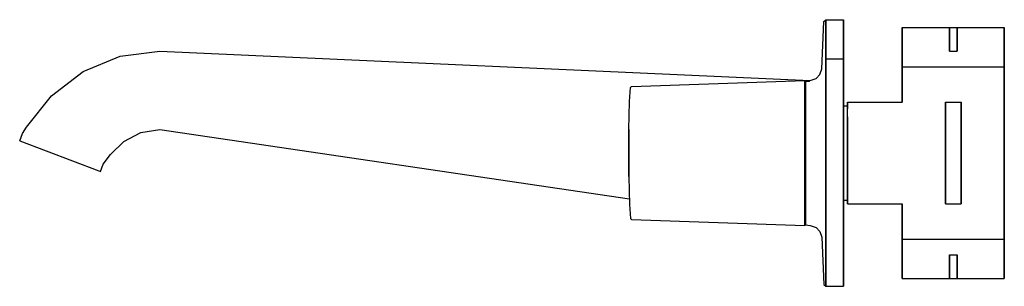
# Model space of a CAD drawing. Extents: x 0 to 251, y 0 to 68.
import ezdxf

# ---------------------------------------------------------------- set-up
doc = ezdxf.new("R2010")
doc.units = 0
doc.header["$MEASUREMENT"] = 0

msp = doc.modelspace()

# ---------------------------------------------------------------- linework, layer by layer
for p, q in [((205, 67.5), (205.5, 68)), ((205.5, 66.8), (205.5, 68)), ((205.5, 68), (210, 68)), ((205.5, 68), (205.5, 66.8)), ((210, 68), (210, 66.8)), ((210, 66.8), (210, 68)), ((204.5, 55.5), (205, 67.5)), ((205.5, 63.4), (205.5, 66.8)), ((205.5, 66.8), (205.5, 63.4)), ((210, 63.4), (210, 66.8)), ((210, 66.8), (210, 63.4)), ((225, 66), (225, 56)), ((225, 66), (225.3756, 66)), ((225, 56), (225, 66)), ((225.3756, 66), (226.3756, 66)), ((226.3756, 66), (226.716, 66)), ((226.716, 66), (228.796, 66)), ((228.796, 66), (231.552, 66)), ((231.552, 66), (234.672, 66)), ((234.672, 66), (237, 66)), ((237, 66), (237, 60)), ((237, 66), (239, 66)), ((237, 60), (237, 66)), ((239, 60), (239, 66)), ((239, 66), (241.328, 66)), ((239, 66), (239, 60)), ((241.328, 66), (244.448, 66)), ((244.448, 66), (247.204, 66)), ((247.204, 66), (249.284, 66)), ((249.284, 66), (249.6244, 66)), ((249.6244, 66), (250.6244, 66)), ((250.6244, 66), (251, 66)), ((251, 56), (251, 66)), ((251, 66), (251, 56)), ((205.5, 63.4), (205.5, 58)), ((205.5, 58), (205.5, 63.4)), ((210, 63.4), (210, 58)), ((210, 58), (210, 63.4)), ((16.1982, 54.775), (25.6043, 58.6711)), ((25.6043, 58.6711), (35.6982, 60)), ((35.6982, 60), (201.5, 52.5)), ((205.5, 58), (205.5, 50.9)), ((205.5, 58), (210, 58)), ((205.5, 50.9), (205.5, 58)), ((210, 58), (210, 50.9)), ((210, 50.9), (210, 58)), ((237, 60), (239, 60)), ((204, 54), (204.5, 55.5)), ((225, 47), (225, 56)), ((225, 56), (225, 47)), ((225, 56), (225.468, 56)), ((225.468, 56), (226.716, 56)), ((226.716, 56), (228.796, 56)), ((228.796, 56), (231.552, 56)), ((231.552, 56), (234.672, 56)), ((234.672, 56), (238, 56)), ((238, 56), (241.328, 56)), ((241.328, 56), (244.448, 56)), ((244.448, 56), (247.204, 56)), ((247.204, 56), (249.284, 56)), ((249.284, 56), (250.532, 56)), ((250.532, 56), (251, 56)), ((251, 34), (251, 56)), ((251, 56), (251, 34)), ((8.1211, 48.5772), (16.1982, 54.775)), ((201.5, 52.5), (203, 53)), ((203, 53), (204, 54)), ((155.49, 47.1), (155.681, 50.7)), ((155.681, 50.7), (155.966, 51)), ((155.966, 51), (200.11, 52.5)), ((200.11, 51.8), (200.11, 52.5)), ((200.11, 52.5), (200.3, 52.3)), ((200.11, 52.5), (200.11, 51.8)), ((200.11, 50), (200.11, 51.8)), ((200.11, 51.8), (200.11, 50)), ((200.3, 52.3), (200.3, 51.6)), ((200.3, 52.3), (201.3, 52.3)), ((200.3, 51.6), (200.3, 52.3)), ((200.3, 49.8), (200.3, 51.6)), ((200.3, 51.6), (200.3, 49.8)), ((201.3, 52.3), (201.5, 52.5)), ((205.5, 50.9), (205.5, 42.7)), ((205.5, 42.7), (205.5, 50.9)), ((210, 50.9), (210, 42.7)), ((210, 42.7), (210, 50.9)), ((1.7762, 40.5786), (8.1211, 48.5772)), ((200.11, 50), (200.11, 47)), ((200.11, 47), (200.11, 50)), ((200.3, 46.9), (200.3, 49.8)), ((200.3, 49.8), (200.3, 46.9)), ((155.3, 40), (155.49, 47.1)), ((200.11, 47), (200.11, 43.2)), ((200.11, 43.2), (200.11, 47)), ((200.3, 46.9), (200.3, 43.1)), ((200.3, 43.1), (200.3, 46.9)), ((210, 46), (211, 46)), ((211, 47), (211, 46.532)), ((211, 47), (225, 47)), ((211, 46.532), (211, 47)), ((211, 45.284), (211, 46.532)), ((211, 46), (211, 46.532)), ((211, 46.532), (211, 46)), ((211, 46.532), (211, 45.284)), ((211, 45.568), (211, 46)), ((211, 44.416), (211, 45.568)), ((211, 43.204), (211, 45.284)), ((236, 46.8), (236, 47)), ((236, 47), (240, 47)), ((236, 47), (236, 46.8)), ((236, 46.3), (236, 46.8)), ((236, 46.8), (236, 46.3)), ((236, 45.5), (236, 46.3)), ((236, 46.3), (236, 45.5)), ((236, 44.5), (236, 45.5)), ((236, 45.5), (236, 44.5)), ((240, 47), (240, 46.8)), ((240, 46.8), (240, 47)), ((240, 46.3), (240, 46.8)), ((240, 46.8), (240, 46.3)), ((240, 45.5), (240, 46.3)), ((240, 46.3), (240, 45.5)), ((240, 44.5), (240, 45.5)), ((240, 45.5), (240, 44.5)), ((200.11, 43.2), (200.11, 38.8)), ((200.11, 38.8), (200.11, 43.2)), ((200.3, 43.1), (200.3, 38.7)), ((200.3, 38.7), (200.3, 43.1)), ((205.5, 34), (205.5, 42.7)), ((205.5, 42.7), (205.5, 34)), ((210, 34), (210, 42.7)), ((210, 42.7), (210, 34)), ((211, 42.496), (211, 44.416)), ((211, 40.448), (211, 43.204)), ((211, 43.204), (211, 40.448)), ((236, 34), (236, 44.5)), ((236, 44.5), (236, 34)), ((240, 34), (240, 44.5)), ((240, 44.5), (240, 34)), ((0.7073, 38.9382), (1.7762, 40.5786)), ((211, 39.952), (211, 42.496)), ((211, 40.448), (211, 37.328)), ((211, 37.328), (211, 40.448)), ((0, 37.0675), (0.7073, 38.9382)), ((26.5189, 36.9362), (30.855, 39.2268)), ((30.855, 39.2268), (35.6982, 40)), ((35.6982, 40), (155.4524, 22.3043)), ((35.6982, 40), (155.4524, 22.3043)), ((155.3, 40), (155.3, 39.8)), ((155.3, 39.8), (155.3, 40)), ((155.3, 39.2), (155.3, 39.8)), ((155.3, 39.8), (155.3, 39.2)), ((155.3, 38.2), (155.3, 39.2)), ((155.3, 39.2), (155.3, 38.2)), ((155.3, 35.5), (155.3, 38.2)), ((155.3, 38.2), (155.3, 35.5)), ((200.11, 38.8), (200.11, 34)), ((200.11, 34), (200.11, 38.8)), ((200.3, 34), (200.3, 38.7)), ((200.3, 38.7), (200.3, 34)), ((211, 37.072), (211, 39.952)), ((0, 37.0675), (20.1404, 29.4524)), ((23.1224, 33.6179), (26.5189, 36.9362)), ((155.3, 35.5), (155.3, 34)), ((155.3, 34), (155.3, 35.5)), ((211, 37.328), (211, 34)), ((211, 34), (211, 37.328)), ((211, 34), (211, 37.072)), ((21.2855, 31.1576), (23.1224, 33.6179)), ((155.3, 32.5), (155.3, 34)), ((155.3, 34), (155.3, 32.5)), ((200.11, 29.2), (200.11, 34)), ((200.11, 34), (200.11, 29.2)), ((200.3, 29.3), (200.3, 34)), ((200.3, 34), (200.3, 29.3)), ((205.5, 25.3), (205.5, 34)), ((205.5, 34), (205.5, 25.3)), ((210, 25.3), (210, 34)), ((210, 34), (210, 25.3)), ((211, 30.928), (211, 34)), ((211, 30.672), (211, 34)), ((211, 34), (211, 30.672)), ((236, 23.5), (236, 34)), ((236, 34), (236, 23.5)), ((240, 23.5), (240, 34)), ((240, 34), (240, 23.5)), ((251, 12), (251, 34)), ((251, 34), (251, 12)), ((20.5742, 29.2884), (21.2855, 31.1576)), ((155.3, 31), (155.3, 32.5)), ((155.3, 32.5), (155.3, 31)), ((155.3, 29.8), (155.3, 31)), ((155.3, 31), (155.3, 29.8)), ((211, 28.048), (211, 30.928)), ((211, 27.552), (211, 30.672)), ((211, 30.672), (211, 27.552)), ((20.1404, 29.4524), (20.5742, 29.2884)), ((155.3, 29.8), (155.3, 28.2)), ((155.3, 28.2), (155.3, 29.8)), ((155.3, 28.2), (155.3, 28)), ((155.3, 28), (155.3, 28.2)), ((155.3, 28), (155.49, 20.9)), ((200.11, 24.8), (200.11, 29.2)), ((200.11, 29.2), (200.11, 24.8)), ((200.3, 24.9), (200.3, 29.3)), ((200.3, 29.3), (200.3, 24.9)), ((211, 25.504), (211, 28.048)), ((205.5, 17.1), (205.5, 25.3)), ((205.5, 25.3), (205.5, 17.1)), ((210, 25.3), (210, 17.1)), ((210, 17.1), (210, 25.3)), ((211, 24.796), (211, 27.552)), ((211, 27.552), (211, 24.796)), ((211, 23.584), (211, 25.504)), ((200.11, 21), (200.11, 24.8)), ((200.11, 24.8), (200.11, 21)), ((200.3, 21.1), (200.3, 24.9)), ((200.3, 24.9), (200.3, 21.1)), ((211, 22.716), (211, 24.796)), ((211, 24.796), (211, 22.716)), ((211, 22.432), (211, 23.584)), ((211, 22.716), (211, 21.468)), ((211, 21.468), (211, 22.716)), ((236, 23.5), (236, 22.5)), ((236, 22.5), (236, 23.5)), ((240, 23.5), (240, 22.5)), ((240, 22.5), (240, 23.5)), ((155.4524, 22.3043), (155.49, 20.9)), ((155.49, 20.9), (155.681, 17.3)), ((200.11, 18), (200.11, 21)), ((200.11, 21), (200.11, 18)), ((200.3, 18.2), (200.3, 21.1)), ((200.3, 21.1), (200.3, 18.2)), ((210, 22), (211, 22)), ((211, 22), (211, 22.432)), ((211, 22), (211, 21.468)), ((211, 21.468), (211, 22)), ((211, 21), (211, 21.468)), ((211, 21.468), (211, 21)), ((211, 21), (225, 21)), ((225, 21), (225, 12)), ((225, 12), (225, 21)), ((236, 22.5), (236, 21.7)), ((236, 21.7), (236, 22.5)), ((236, 21.2), (236, 21.7)), ((236, 21.7), (236, 21.2)), ((236, 21.2), (236, 21)), ((236, 21), (236, 21.2)), ((236, 21), (240, 21)), ((240, 22.5), (240, 21.7)), ((240, 21.7), (240, 22.5)), ((240, 21.2), (240, 21.7)), ((240, 21.7), (240, 21.2)), ((240, 21.2), (240, 21)), ((240, 21), (240, 21.2)), ((200.11, 16.2), (200.11, 18)), ((200.11, 18), (200.11, 16.2)), ((200.3, 16.4), (200.3, 18.2)), ((200.3, 18.2), (200.3, 16.4)), ((155.681, 17.3), (155.966, 17)), ((155.966, 17), (200.11, 15.5)), ((200.11, 15.5), (200.11, 16.2)), ((200.11, 16.2), (200.11, 15.5)), ((200.11, 15.5), (200.3, 15.7)), ((200.2811, 15.6801), (201.5, 15.5)), ((200.2811, 15.6801), (201.5, 15.5)), ((200.3, 16.4), (200.3, 15.7)), ((200.3, 15.7), (200.3, 16.4)), ((201.5, 15.5), (203, 15)), ((205.5, 10), (205.5, 17.1)), ((205.5, 17.1), (205.5, 10)), ((210, 10), (210, 17.1)), ((210, 17.1), (210, 10)), ((203, 15), (204, 14)), ((204, 14), (204.5, 12.5)), ((204.5, 12.5), (205, 0.5)), ((204.5, 12.5), (205, 0.5)), ((225, 12), (225, 2)), ((225, 12), (225.468, 12)), ((225, 2), (225, 12)), ((225.468, 12), (226.716, 12)), ((226.716, 12), (228.796, 12)), ((228.796, 12), (231.552, 12)), ((231.552, 12), (234.672, 12)), ((234.672, 12), (238, 12)), ((238, 12), (241.328, 12)), ((241.328, 12), (244.448, 12)), ((244.448, 12), (247.204, 12)), ((244.448, 12), (245.8891, 12)), ((247.204, 12), (249.284, 12)), ((249.284, 12), (250.532, 12)), ((250.532, 12), (251, 12)), ((251, 2), (251, 12)), ((251, 12), (251, 2)), ((205.5, 4.6), (205.5, 10)), ((205.5, 10), (205.5, 4.6)), ((210, 4.6), (210, 10)), ((210, 10), (210, 4.6)), ((237, 2), (237, 8)), ((237, 8), (237, 2)), ((237, 8), (239, 8)), ((239, 2), (239, 8)), ((239, 8), (239, 2)), ((205.5, 4.6), (205.5, 1.2)), ((205.5, 1.2), (205.5, 4.6)), ((210, 4.6), (210, 1.2)), ((210, 1.2), (210, 4.6)), ((205, 0.5), (205.5, 0)), ((205, 0.5), (205.5, 0)), ((205.5, 1.2), (205.5, 0)), ((205.5, 0), (205.5, 1.2)), ((210, 0), (210, 1.2)), ((210, 1.2), (210, 0)), ((225, 2), (225.3756, 2)), ((225.3756, 2), (227.1077, 2)), ((225.3756, 2), (226.3756, 2)), ((226.3756, 2), (228.1077, 2)), ((226.716, 2), (228.796, 2)), ((227.1077, 2), (228.1077, 2)), ((227.2583, 2), (228.328, 2)), ((228.328, 2), (228.796, 2)), ((228.796, 2), (231.552, 2)), ((231.552, 2), (234.672, 2)), ((234.672, 2), (237, 2)), ((234.672, 2), (235.1474, 2)), ((235.1474, 2), (237, 2)), ((237, 2), (239, 2)), ((239, 2), (240.8526, 2)), ((239, 2), (241.328, 2)), ((240.8526, 2), (243.5269, 2)), ((241.328, 2), (244.448, 2)), ((243.5269, 2), (244.448, 2)), ((244.448, 2), (247.204, 2)), ((247.204, 2), (248.8923, 2)), ((247.204, 2), (247.672, 2)), ((247.204, 2), (249.284, 2)), ((247.672, 2), (248.7417, 2)), ((247.8923, 2), (248.8923, 2)), ((247.8923, 2), (249.6244, 2)), ((248.7417, 2), (248.8923, 2)), ((248.8923, 2), (250.6244, 2)), ((249.6244, 2), (250.6244, 2)), ((250.532, 2), (251, 2)), ((205.5, 0), (210, 0))]:
    msp.add_line(p, q)

doc.saveas('drawing.dxf')
